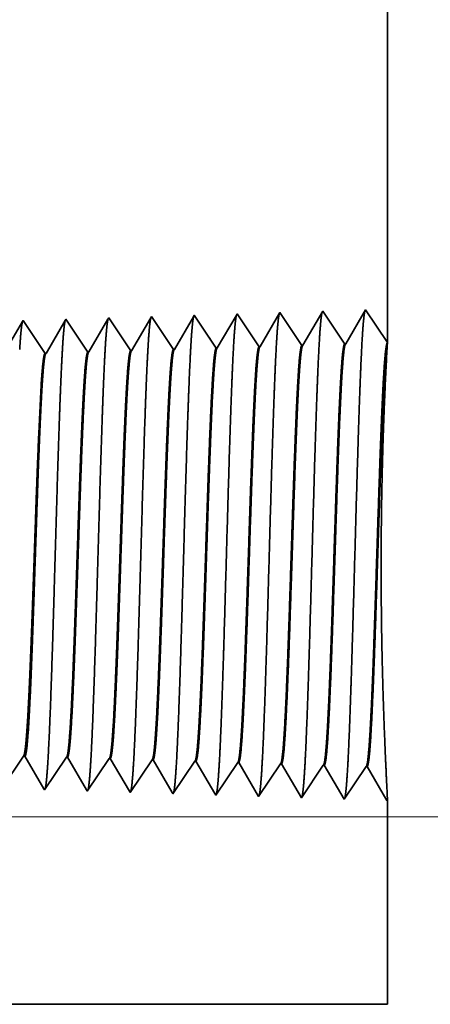
# Model space of a CAD drawing. Extents: x 0 to 10.8, y 0 to 8.2.
# Drawn here: x 5.4 to 5.6, y 1.3 to 1.8 of the extents above; entities that cross this region are included whole.
import ezdxf

# ---------------------------------------------------------------- set-up
doc = ezdxf.new("R2010")
doc.units = 0
doc.header["$MEASUREMENT"] = 0
doc.layers.get('0').update_dxf_attribs({"lineweight": 13})

# ---------------------------------------------------------------- blocks, each defined once
blk = doc.blocks.new('BLOCK25')
at = {"color": 7, "lineweight": 13, "ltscale": 0.03937}
blk.add_line((4.480217, 0.313), (8.631851, 0.313), dxfattribs=at)
blk = doc.blocks.new('BLOCK26')
at = {"color": 7, "lineweight": 13, "ltscale": 0.03937}
blk.add_line((4.480217, 0.313), (9.934298, 0.313), dxfattribs=at)
blk = doc.blocks.new('BLOCK27')
at = {"color": 7, "lineweight": 13, "ltscale": 0.03937}
blk.add_line((4.480217, 0.313), (11.036367, 0.313), dxfattribs=at)
blk = doc.blocks.new('BLOCK30')
at = {"color": 7, "lineweight": 5, "ltscale": 0.017721}
blk.add_line((6.25, 1.813), (6.25, 1.104153), dxfattribs=at)
at = {"color": 7, "lineweight": 5, "ltscale": 8.7e-05}
blk.add_line((5.999108, 1.152146), (5.997354, 1.149136), dxfattribs=at)
at = {"color": 7, "lineweight": 5, "ltscale": 0.000235}
for p, q in [((6.004341, 1.144329), (5.999108, 1.152146)), ((5.647198, 1.133168), (5.641965, 1.140985)), ((5.718626, 1.1354), (5.713393, 1.143218)), ((5.72386, 1.127582), (5.718626, 1.1354)), ((5.790055, 1.137632), (5.784822, 1.14545)), ((5.795288, 1.129815), (5.790055, 1.137632)), ((5.861484, 1.139864), (5.856251, 1.147682)), ((5.866717, 1.132047), (5.861484, 1.139864)), ((5.932912, 1.142096), (5.927679, 1.149914)), ((5.938145, 1.134279), (5.932912, 1.142096)), ((5.943378, 1.126461), (5.938145, 1.134279)), ((6.009574, 1.136511), (6.004341, 1.144329)), ((6.014806, 1.128693), (6.009574, 1.136511)), ((5.652431, 1.12535), (5.647198, 1.133168)), ((5.657664, 1.117533), (5.652431, 1.12535)), ((5.662897, 1.109715), (5.657664, 1.117533)), ((5.729093, 1.119765), (5.72386, 1.127582)), ((5.734326, 1.111947), (5.729093, 1.119765)), ((5.800521, 1.121997), (5.795288, 1.129815)), ((5.805754, 1.114179), (5.800521, 1.121997)), ((5.87195, 1.124229), (5.866717, 1.132047)), ((5.877183, 1.116412), (5.87195, 1.124229)), ((5.948611, 1.118644), (5.943378, 1.126461)), ((5.953844, 1.110826), (5.948611, 1.118644)), ((6.020039, 1.120876), (6.014806, 1.128693)), ((6.025272, 1.113058), (6.020039, 1.120876)), ((5.66813, 1.101898), (5.662897, 1.109715)), ((5.673363, 1.09408), (5.66813, 1.101898)), ((5.739559, 1.10413), (5.734326, 1.111947)), ((5.744792, 1.096312), (5.739559, 1.10413)), ((5.810987, 1.106362), (5.805754, 1.114179)), ((5.81622, 1.098544), (5.810987, 1.106362)), ((5.882415, 1.108594), (5.877183, 1.116412)), ((5.887648, 1.100776), (5.882415, 1.108594)), ((5.959077, 1.103009), (5.953844, 1.110826)), ((5.964309, 1.095191), (5.959077, 1.103009)), ((6.030505, 1.105241), (6.025272, 1.113058)), ((6.035738, 1.097424), (6.030505, 1.105241)), ((5.678596, 1.086263), (5.673363, 1.09408)), ((5.750024, 1.088495), (5.744792, 1.096312)), ((5.821453, 1.090727), (5.81622, 1.098544)), ((5.892881, 1.092959), (5.887648, 1.100776))]:
    blk.add_line(p, q, dxfattribs=at)
at = {"color": 7, "lineweight": 5, "ltscale": 0.001646}
for p, q in [((6.070536, 1.154378), (6.037396, 1.097475)), ((6.107165, 1.099656), (6.070536, 1.154378)), ((6.141965, 1.15661), (6.108824, 1.099708)), ((6.178594, 1.101888), (6.141965, 1.15661)), ((6.213393, 1.158843), (6.180253, 1.10194))]:
    blk.add_line(p, q, dxfattribs=at)
at = {"color": 7, "lineweight": 5, "ltscale": 0.001645}
blk.add_line((6.25, 1.104153), (6.213393, 1.158843), dxfattribs=at)
at = {"color": 7, "lineweight": 5, "ltscale": 0.00022}
for p, q in [((5.640941, 1.139227), (5.636507, 1.131614)), ((5.636507, 1.131614), (5.632073, 1.124001))]:
    blk.add_line(p, q, dxfattribs=at)
at = {"color": 7, "lineweight": 5, "ltscale": 5.1e-05}
blk.add_line((5.641965, 1.140985), (5.640941, 1.139227), dxfattribs=at)
at = {"color": 7, "lineweight": 5, "ltscale": 0.000227}
for p, q in [((5.712276, 1.1413), (5.707701, 1.133445)), ((5.698551, 1.117735), (5.693976, 1.10988)), ((5.703126, 1.12559), (5.698551, 1.117735)), ((5.707701, 1.133445), (5.703126, 1.12559)), ((5.689401, 1.102025), (5.684826, 1.09417)), ((5.693976, 1.10988), (5.689401, 1.102025)), ((5.684826, 1.09417), (5.680251, 1.086314))]:
    blk.add_line(p, q, dxfattribs=at)
at = {"color": 7, "lineweight": 5, "ltscale": 5.5e-05}
blk.add_line((5.713393, 1.143218), (5.712276, 1.1413), dxfattribs=at)
at = {"color": 7, "lineweight": 5, "ltscale": 0.000226}
for p, q in [((5.779034, 1.135513), (5.774475, 1.127685)), ((5.783593, 1.14334), (5.779034, 1.135513)), ((5.769916, 1.119857), (5.765357, 1.11203)), ((5.774475, 1.127685), (5.769916, 1.119857)), ((5.760798, 1.104202), (5.756238, 1.096374)), ((5.765357, 1.11203), (5.760798, 1.104202)), ((5.756238, 1.096374), (5.751679, 1.088547))]:
    blk.add_line(p, q, dxfattribs=at)
at = {"color": 7, "lineweight": 5, "ltscale": 6.1e-05}
blk.add_line((5.784822, 1.14545), (5.783593, 1.14334), dxfattribs=at)
at = {"color": 7, "lineweight": 5, "ltscale": 0.000225}
for p, q in [((5.850346, 1.137544), (5.845806, 1.12975)), ((5.854886, 1.145338), (5.850346, 1.137544)), ((5.841267, 1.121956), (5.836727, 1.114161)), ((5.845806, 1.12975), (5.841267, 1.121956)), ((5.832187, 1.106367), (5.827648, 1.098573)), ((5.836727, 1.114161), (5.832187, 1.106367)), ((5.827648, 1.098573), (5.823108, 1.090779))]:
    blk.add_line(p, q, dxfattribs=at)
at = {"color": 7, "lineweight": 5, "ltscale": 6.8e-05}
blk.add_line((5.856251, 1.147682), (5.854886, 1.145338), dxfattribs=at)
at = {"color": 7, "lineweight": 5, "ltscale": 0.000224}
for p, q in [((5.921628, 1.139526), (5.917113, 1.131773)), ((5.926144, 1.147278), (5.921628, 1.139526)), ((5.912598, 1.124021), (5.908083, 1.116268)), ((5.917113, 1.131773), (5.912598, 1.124021)), ((5.903567, 1.108516), (5.899052, 1.100763)), ((5.908083, 1.116268), (5.903567, 1.108516)), ((5.899052, 1.100763), (5.894537, 1.093011))]:
    blk.add_line(p, q, dxfattribs=at)
at = {"color": 7, "lineweight": 5, "ltscale": 7.6e-05}
blk.add_line((5.927679, 1.149914), (5.926144, 1.147278), dxfattribs=at)
at = {"color": 7, "lineweight": 5, "ltscale": 0.000223}
for p, q in [((5.99287, 1.141437), (5.988386, 1.133738)), ((5.997354, 1.149136), (5.99287, 1.141437)), ((5.979418, 1.11834), (5.974934, 1.110641)), ((5.983902, 1.126039), (5.979418, 1.11834)), ((5.988386, 1.133738), (5.983902, 1.126039)), ((5.97045, 1.102942), (5.965965, 1.095243)), ((5.974934, 1.110641), (5.97045, 1.102942))]:
    blk.add_line(p, q, dxfattribs=at)
at = {"color": 7, "lineweight": 5, "ltscale": 4.2e-05}
for p, q in [((6.180253, 1.10194), (6.178594, 1.101888)), ((6.108824, 1.099708), (6.107165, 1.099656))]:
    blk.add_line(p, q, dxfattribs=at)
at = {"color": 7, "lineweight": 5, "ltscale": 4.1e-05}
for p, q in [((5.680251, 1.086314), (5.678596, 1.086263)), ((5.751679, 1.088547), (5.750024, 1.088495)), ((5.823108, 1.090779), (5.821453, 1.090727)), ((5.894537, 1.093011), (5.892881, 1.092959)), ((5.965965, 1.095243), (5.964309, 1.095191)), ((6.037396, 1.097475), (6.035738, 1.097424))]:
    blk.add_line(p, q, dxfattribs=at)
blk = doc.blocks.new('BLOCK31')
at = {"color": 7, "lineweight": 5, "ltscale": 0.00027}
for p, q in [((5.636337, 0.405076), (5.642354, 0.414065)), ((5.63032, 0.396087), (5.636337, 0.405076))]:
    blk.add_line(p, q, dxfattribs=at)
at = {"color": 7, "lineweight": 5, "ltscale": 6.5e-05}
blk.add_line((5.642354, 0.414065), (5.644965, 0.414065), dxfattribs=at)
at = {"color": 7, "lineweight": 5, "ltscale": 0.000225}
for p, q in [((5.644965, 0.414065), (5.649486, 0.406303)), ((5.649486, 0.406303), (5.654007, 0.398542)), ((5.654007, 0.398542), (5.658527, 0.39078)), ((5.858822, 0.408105), (5.863351, 0.400331)), ((5.863351, 0.400331), (5.867879, 0.392556)), ((5.658527, 0.39078), (5.663048, 0.383018)), ((5.663048, 0.383018), (5.667569, 0.375256)), ((5.867879, 0.392556), (5.872407, 0.384781)), ((5.872407, 0.384781), (5.876935, 0.377007)), ((5.667569, 0.375256), (5.67209, 0.367495)), ((5.67209, 0.367495), (5.676611, 0.359733)), ((5.876935, 0.377007), (5.881464, 0.369232)), ((5.881464, 0.369232), (5.885991, 0.361458)), ((5.885991, 0.361458), (5.89052, 0.353683))]:
    blk.add_line(p, q, dxfattribs=at)
at = {"color": 7, "lineweight": 5, "ltscale": 0.000235}
for p, q in [((5.709078, 0.404804), (5.714311, 0.412621)), ((5.698611, 0.389169), (5.703845, 0.396986)), ((5.703845, 0.396986), (5.709078, 0.404804)), ((5.77004, 0.386937), (5.775273, 0.394754)), ((5.775273, 0.394754), (5.780506, 0.402572)), ((5.780506, 0.402572), (5.785739, 0.410389)), ((5.846701, 0.392522), (5.851934, 0.40034)), ((5.851934, 0.40034), (5.857167, 0.408157)), ((5.91813, 0.39029), (5.923363, 0.398108)), ((5.923363, 0.398108), (5.928596, 0.405925)), ((5.989558, 0.388058), (5.994791, 0.395875)), ((5.994791, 0.395875), (6.000024, 0.403693)), ((6.066219, 0.393643), (6.071452, 0.401461)), ((5.688145, 0.373534), (5.693378, 0.381351)), ((5.693378, 0.381351), (5.698611, 0.389169)), ((5.759574, 0.371301), (5.764807, 0.379119)), ((5.764807, 0.379119), (5.77004, 0.386937)), ((5.836235, 0.376887), (5.841468, 0.384705)), ((5.841468, 0.384705), (5.846701, 0.392522)), ((5.907664, 0.374655), (5.912897, 0.382472)), ((5.912897, 0.382472), (5.91813, 0.39029)), ((5.979092, 0.372423), (5.984325, 0.38024)), ((5.984325, 0.38024), (5.989558, 0.388058)), ((6.050521, 0.370191), (6.055754, 0.378008)), ((6.055754, 0.378008), (6.060986, 0.385826)), ((6.060986, 0.385826), (6.066219, 0.393643)), ((5.677679, 0.357898), (5.682912, 0.365716)), ((5.682912, 0.365716), (5.688145, 0.373534)), ((5.749107, 0.355666), (5.75434, 0.363484)), ((5.75434, 0.363484), (5.759574, 0.371301)), ((5.825769, 0.361252), (5.831002, 0.369069)), ((5.831002, 0.369069), (5.836235, 0.376887)), ((5.897198, 0.35902), (5.902431, 0.366837)), ((5.902431, 0.366837), (5.907664, 0.374655)), ((5.968626, 0.356788), (5.973859, 0.364605)), ((5.973859, 0.364605), (5.979092, 0.372423)), ((6.040055, 0.354555), (6.045288, 0.362373)), ((6.045288, 0.362373), (6.050521, 0.370191)), ((5.820536, 0.353434), (5.825769, 0.361252)), ((5.891965, 0.351202), (5.897198, 0.35902)), ((5.963393, 0.34897), (5.968626, 0.356788)), ((6.034822, 0.346738), (6.040055, 0.354555))]:
    blk.add_line(p, q, dxfattribs=at)
at = {"color": 7, "lineweight": 5, "ltscale": 4.1e-05}
for p, q in [((5.714311, 0.412621), (5.715965, 0.412569)), ((5.785739, 0.410389), (5.787394, 0.410337)), ((5.857167, 0.408157), (5.858822, 0.408105)), ((5.928596, 0.405925), (5.930251, 0.405873)), ((6.000024, 0.403693), (6.001681, 0.403641)), ((6.071452, 0.401461), (6.07311, 0.401409))]:
    blk.add_line(p, q, dxfattribs=at)
at = {"color": 7, "lineweight": 5, "ltscale": 0.000227}
for p, q in [((5.715965, 0.412569), (5.720533, 0.404727)), ((5.720533, 0.404727), (5.7251, 0.396885)), ((5.7251, 0.396885), (5.729667, 0.389043)), ((5.729667, 0.389043), (5.734235, 0.381201)), ((5.734235, 0.381201), (5.738802, 0.373359)), ((5.738802, 0.373359), (5.74337, 0.365517)), ((5.74337, 0.365517), (5.747937, 0.357675))]:
    blk.add_line(p, q, dxfattribs=at)
at = {"color": 7, "lineweight": 5, "ltscale": 0.000226}
for p, q in [((5.787394, 0.410337), (5.791944, 0.402525)), ((5.791944, 0.402525), (5.796494, 0.394714)), ((5.796494, 0.394714), (5.801043, 0.386902)), ((5.801043, 0.386902), (5.805593, 0.37909)), ((5.805593, 0.37909), (5.810143, 0.371278)), ((5.810143, 0.371278), (5.814693, 0.363466)), ((5.814693, 0.363466), (5.819243, 0.355655))]:
    blk.add_line(p, q, dxfattribs=at)
at = {"color": 7, "lineweight": 5, "ltscale": 0.000224}
for p, q in [((5.930251, 0.405873), (5.934752, 0.398146)), ((5.934752, 0.398146), (5.939253, 0.390418)), ((5.939253, 0.390418), (5.943754, 0.382691)), ((5.943754, 0.382691), (5.948254, 0.374963)), ((5.948254, 0.374963), (5.952755, 0.367236)), ((5.952755, 0.367236), (5.957255, 0.359508)), ((5.957255, 0.359508), (5.961756, 0.351781))]:
    blk.add_line(p, q, dxfattribs=at)
at = {"color": 7, "lineweight": 5, "ltscale": 0.001646}
for p, q in [((6.001681, 0.403641), (6.034822, 0.346738)), ((6.07311, 0.401409), (6.10625, 0.344506)), ((6.10625, 0.344506), (6.142879, 0.399228)), ((6.144538, 0.399176), (6.177679, 0.342274)), ((6.177679, 0.342274), (6.214308, 0.396996)), ((6.215967, 0.396944), (6.249107, 0.340041))]:
    blk.add_line(p, q, dxfattribs=at)
at = {"color": 7, "lineweight": 5, "ltscale": 4.2e-05}
for p, q in [((6.142879, 0.399228), (6.144538, 0.399176)), ((6.214308, 0.396996), (6.215967, 0.396944))]:
    blk.add_line(p, q, dxfattribs=at)
at = {"color": 7, "lineweight": 5, "ltscale": 5.3e-05}
blk.add_line((5.676611, 0.359733), (5.677679, 0.357898), dxfattribs=at)
at = {"color": 7, "lineweight": 5, "ltscale": 5.8e-05}
blk.add_line((5.747937, 0.357675), (5.749107, 0.355666), dxfattribs=at)
at = {"color": 7, "lineweight": 5, "ltscale": 6.4e-05}
blk.add_line((5.819243, 0.355655), (5.820536, 0.353434), dxfattribs=at)
at = {"color": 7, "lineweight": 5, "ltscale": 7.2e-05}
blk.add_line((5.89052, 0.353683), (5.891965, 0.351202), dxfattribs=at)
at = {"color": 7, "lineweight": 5, "ltscale": 8.1e-05}
blk.add_line((5.961756, 0.351781), (5.963393, 0.34897), dxfattribs=at)
at = {"color": 7, "lineweight": 5, "ltscale": 4e-05}
blk.add_line((6.249107, 0.340041), (6.25, 0.341375), dxfattribs=at)
at = {"color": 7, "lineweight": 5, "ltscale": 0.008534}
blk.add_line((6.25, 0.341375), (6.25, 0), dxfattribs=at)
at = {"color": 7, "lineweight": 5, "ltscale": 0.03937}
blk.add_line((6.25, 0), (4.391, 0), dxfattribs=at)

msp = doc.modelspace()

# ---------------------------------------------------------------- linework, layer by layer
at = {"color": 7, "lineweight": 35, "ltscale": 0.005752}
msp.add_line((5.56548, 1.90001), (5.56548, 1.66994), dxfattribs=at)
at = {"color": 7, "lineweight": 35, "ltscale": 2.8e-05}
msp.add_line((5.48405, 1.68552), (5.48348, 1.68454), dxfattribs=at)
at = {"color": 7, "lineweight": 35, "ltscale": 0.000534}
for p, q in [((5.49594, 1.66776), (5.48405, 1.68552)), ((5.50723, 1.68624), (5.49648, 1.66777)), ((5.51912, 1.66848), (5.50723, 1.68624)), ((5.53042, 1.68697), (5.51966, 1.6685)), ((5.5423, 1.66921), (5.53042, 1.68697)), ((5.5536, 1.68769), (5.54284, 1.66922)), ((5.56548, 1.66994), (5.5536, 1.68769)), ((5.38002, 1.66413), (5.36813, 1.68189)), ((5.4032, 1.66486), (5.39131, 1.68262)), ((5.42639, 1.66558), (5.4145, 1.68334)), ((5.44957, 1.66631), (5.43768, 1.68407)), ((5.47275, 1.66703), (5.46086, 1.68479)), ((5.39161, 1.44549), (5.37972, 1.42773)), ((5.41479, 1.44476), (5.4029, 1.427)), ((5.43798, 1.44404), (5.42609, 1.42628)), ((5.46116, 1.44331), (5.44927, 1.42555)), ((5.48435, 1.44259), (5.47246, 1.42483)), ((5.49564, 1.4241), (5.48488, 1.44257)), ((5.50753, 1.44186), (5.49564, 1.4241)), ((5.51882, 1.42338), (5.50807, 1.44185)), ((5.53071, 1.44114), (5.51882, 1.42338)), ((5.54201, 1.42266), (5.53125, 1.44112)), ((5.5539, 1.44042), (5.54201, 1.42266)), ((5.56519, 1.42193), (5.55443, 1.4404))]:
    msp.add_line(p, q, dxfattribs=at)
at = {"color": 7, "lineweight": 35, "ltscale": 0.0005}
msp.add_line((5.3678, 1.68132), (5.35772, 1.66403), dxfattribs=at)
at = {"color": 7, "lineweight": 35, "ltscale": 1.7e-05}
for p, q in [((5.36813, 1.68189), (5.3678, 1.68132)), ((5.37972, 1.42773), (5.37937, 1.42832))]:
    msp.add_line(p, q, dxfattribs=at)
at = {"color": 7, "lineweight": 35, "ltscale": 0.000516}
msp.add_line((5.39095, 1.682), (5.38056, 1.66415), dxfattribs=at)
at = {"color": 7, "lineweight": 35, "ltscale": 1.8e-05}
msp.add_line((5.39131, 1.68262), (5.39095, 1.682), dxfattribs=at)
at = {"color": 7, "lineweight": 35, "ltscale": 0.000515}
for p, q in [((5.4141, 1.68266), (5.40374, 1.66488)), ((5.40252, 1.42765), (5.39215, 1.44547))]:
    msp.add_line(p, q, dxfattribs=at)
at = {"color": 7, "lineweight": 35, "ltscale": 2e-05}
msp.add_line((5.4145, 1.68334), (5.4141, 1.68266), dxfattribs=at)
at = {"color": 7, "lineweight": 35, "ltscale": 0.000512}
msp.add_line((5.43724, 1.68331), (5.42692, 1.6656), dxfattribs=at)
at = {"color": 7, "lineweight": 35, "ltscale": 2.2e-05}
msp.add_line((5.43768, 1.68407), (5.43724, 1.68331), dxfattribs=at)
at = {"color": 7, "lineweight": 35, "ltscale": 0.00051}
for p, q in [((5.46037, 1.68394), (5.45011, 1.66632)), ((5.37937, 1.42832), (5.3691, 1.44596))]:
    msp.add_line(p, q, dxfattribs=at)
at = {"color": 7, "lineweight": 35, "ltscale": 2.5e-05}
msp.add_line((5.46086, 1.68479), (5.46037, 1.68394), dxfattribs=at)
at = {"color": 7, "lineweight": 35, "ltscale": 0.000506}
msp.add_line((5.48348, 1.68454), (5.47329, 1.66705), dxfattribs=at)
at = {"color": 7, "lineweight": 35, "ltscale": 4.4e-05}
msp.add_line((5.56538, 1.66818), (5.56548, 1.66993), dxfattribs=at)
at = {"color": 7, "lineweight": 35, "ltscale": 1.3e-05}
for p, q in [((5.38002, 1.66413), (5.38056, 1.66415)), ((5.4032, 1.66486), (5.40374, 1.66488)), ((5.42639, 1.66558), (5.42692, 1.6656)), ((5.44957, 1.66631), (5.45011, 1.66632)), ((5.47275, 1.66703), (5.47329, 1.66705)), ((5.49594, 1.66776), (5.49648, 1.66777)), ((5.51912, 1.66848), (5.51966, 1.6685)), ((5.5423, 1.66921), (5.54284, 1.66922)), ((5.39161, 1.44549), (5.39215, 1.44547)), ((5.41479, 1.44476), (5.41533, 1.44475)), ((5.43798, 1.44404), (5.43851, 1.44402)), ((5.46116, 1.44331), (5.4617, 1.4433)), ((5.48435, 1.44259), (5.48488, 1.44257)), ((5.50753, 1.44186), (5.50807, 1.44185)), ((5.53071, 1.44114), (5.53125, 1.44112)), ((5.5539, 1.44042), (5.55443, 1.4404)), ((5.56548, 1.42236), (5.56519, 1.42193))]:
    msp.add_line(p, q, dxfattribs=at)
at = {"color": 7, "lineweight": 35, "ltscale": 1e-06}
msp.add_line((5.37661, 1.62077), (5.37661, 1.62082), dxfattribs=at)
at = {"color": 7, "lineweight": 35, "ltscale": 2e-06}
msp.add_line((5.37661, 1.62068), (5.37661, 1.62077), dxfattribs=at)
at = {"color": 7, "lineweight": 35, "ltscale": 0.00033}
msp.add_line((5.37661, 1.60746), (5.37661, 1.62068), dxfattribs=at)
at = {"color": 7, "lineweight": 35, "ltscale": 3e-06}
msp.add_line((5.37661, 1.60746), (5.37662, 1.60757), dxfattribs=at)
at = {"color": 7, "lineweight": 35, "ltscale": 0.000527}
msp.add_line((5.36826, 1.44596), (5.35654, 1.42845), dxfattribs=at)
at = {"color": 7, "lineweight": 35, "ltscale": 2.1e-05}
for p, q in [((5.3691, 1.44596), (5.36826, 1.44596)), ((5.42609, 1.42628), (5.42567, 1.427))]:
    msp.add_line(p, q, dxfattribs=at)
at = {"color": 7, "lineweight": 35, "ltscale": 0.000513}
msp.add_line((5.42567, 1.427), (5.41533, 1.44475), dxfattribs=at)
at = {"color": 7, "lineweight": 35, "ltscale": 0.000511}
msp.add_line((5.4488, 1.42636), (5.43851, 1.44402), dxfattribs=at)
at = {"color": 7, "lineweight": 35, "ltscale": 0.000508}
msp.add_line((5.47192, 1.42574), (5.4617, 1.4433), dxfattribs=at)
at = {"color": 7, "lineweight": 35, "ltscale": 1.9e-05}
msp.add_line((5.4029, 1.427), (5.40252, 1.42765), dxfattribs=at)
at = {"color": 7, "lineweight": 35, "ltscale": 2.3e-05}
msp.add_line((5.44927, 1.42555), (5.4488, 1.42636), dxfattribs=at)
at = {"color": 7, "lineweight": 35, "ltscale": 2.6e-05}
msp.add_line((5.47246, 1.42483), (5.47192, 1.42574), dxfattribs=at)
at = {"color": 7, "lineweight": 35, "ltscale": 0.00277}
msp.add_line((5.56548, 1.42236), (5.56548, 1.31156), dxfattribs=at)
at = {"color": 7, "lineweight": 35, "ltscale": 0.015085}
msp.add_line((4.9621, 1.31156), (5.56548, 1.31156), dxfattribs=at)
at = {"color": 7, "lineweight": 35, "ltscale": 0.03937}
for points in [[(5.38056, 1.66415, 0.242781), (5.38035, 1.66397)], [(5.40374, 1.66488, 0.242829), (5.40353, 1.66469)], [(5.42692, 1.6656, 0.242783), (5.42672, 1.66542)], [(5.45011, 1.66633, 0.242895), (5.4499, 1.66614)], [(5.47329, 1.66705, 0.242834), (5.47309, 1.66687)], [(5.49648, 1.66778, 0.243654), (5.49627, 1.66759)], [(5.51966, 1.6685, 0.243503), (5.51946, 1.66832)], [(5.54284, 1.66922, 0.243362), (5.54265, 1.66904)], [(5.56538, 1.66818, 0.003751), (5.56472, 1.65664)], [(5.37817, 1.65071, 0.006441), (5.37662, 1.62082)], [(5.36826, 1.44595, 0.242437), (5.36845, 1.4461)], [(5.39161, 1.44548, 0.2511), (5.3918, 1.44563)], [(5.41479, 1.44476, 0.251104), (5.41498, 1.4449)], [(5.43798, 1.44404, 0.251107), (5.43816, 1.44418)], [(5.46116, 1.44331, 0.251112), (5.46134, 1.44345)], [(5.48435, 1.44259, 0.251116), (5.48453, 1.44273)], [(5.50753, 1.44186, 0.251118), (5.50771, 1.442)], [(5.53071, 1.44114, 0.252004), (5.53089, 1.44128)], [(5.5539, 1.44041, 0.251851), (5.55408, 1.44055)]]:
    msp.add_lwpolyline(points, format="xyb", dxfattribs=at)
for points, knots in [([(5.50688, 1.68564), (5.5066, 1.68469), (5.50633, 1.68281), (5.50606, 1.68008), (5.50576, 1.67624), (5.50548, 1.67168), (5.50545, 1.67117), (5.50542, 1.67065), (5.50539, 1.67012)], [0, 0, 0, 0, 0, 0, 3.635257, 3.635257, 3.635257, 4.085966, 4.085966, 4.085966, 4.085966, 4.085966, 4.085966]), ([(5.53007, 1.68636), (5.52979, 1.68541), (5.52951, 1.68353), (5.52924, 1.68078), (5.52895, 1.67691), (5.52866, 1.67233), (5.52863, 1.67181), (5.5286, 1.67129), (5.52857, 1.67076)], [0, 0, 0, 0, 0, 0, 3.660922, 3.660922, 3.660922, 4.114805, 4.114805, 4.114805, 4.114805, 4.114805, 4.114805]), ([(5.55325, 1.68709), (5.55297, 1.68614), (5.5527, 1.68425), (5.55243, 1.68148), (5.55213, 1.67759), (5.55185, 1.67297), (5.55182, 1.67246), (5.55179, 1.67193), (5.55175, 1.6714)], [0, 0, 0, 0, 0, 0, 3.686615, 3.686615, 3.686615, 4.143673, 4.143673, 4.143673, 4.143673, 4.143673, 4.143673]), ([(5.36788, 1.68159), (5.36762, 1.68097), (5.36736, 1.67956), (5.3671, 1.67738), (5.36678, 1.6738), (5.36648, 1.66937), (5.36641, 1.66838), (5.36635, 1.66736), (5.36628, 1.66631)], [0, 0, 0, 0, 0, 0, 3.297301, 3.297301, 3.297301, 4.196229, 4.196229, 4.196229, 4.196229, 4.196229, 4.196229]), ([(5.39095, 1.682), (5.39067, 1.68105), (5.3904, 1.67923), (5.39013, 1.67657), (5.38984, 1.67285), (5.38956, 1.66845), (5.38953, 1.66796), (5.3895, 1.66745), (5.38947, 1.66694)], [0, 0, 0, 0, 0, 0, 3.506768, 3.506768, 3.506768, 3.941589, 3.941589, 3.941589, 3.941589, 3.941589, 3.941589]), ([(5.41414, 1.68273), (5.41386, 1.68178), (5.41359, 1.67994), (5.41332, 1.67728), (5.41303, 1.67353), (5.41274, 1.6691), (5.41271, 1.6686), (5.41268, 1.66809), (5.41265, 1.66758)], [0, 0, 0, 0, 0, 0, 3.532416, 3.532416, 3.532416, 3.970409, 3.970409, 3.970409, 3.970409, 3.970409, 3.970409]), ([(5.43732, 1.68345), (5.43705, 1.68251), (5.43677, 1.68066), (5.4365, 1.67798), (5.43621, 1.67421), (5.43593, 1.66974), (5.4359, 1.66924), (5.43587, 1.66873), (5.43584, 1.66822)], [0, 0, 0, 0, 0, 0, 3.558099, 3.558099, 3.558099, 3.999267, 3.999267, 3.999267, 3.999267, 3.999267, 3.999267]), ([(5.46051, 1.68418), (5.46023, 1.68323), (5.45996, 1.68138), (5.45969, 1.67868), (5.45939, 1.67488), (5.45911, 1.67039), (5.45908, 1.66988), (5.45905, 1.66937), (5.45902, 1.66885)], [0, 0, 0, 0, 0, 0, 3.583858, 3.583858, 3.583858, 4.028212, 4.028212, 4.028212, 4.028212, 4.028212, 4.028212]), ([(5.48369, 1.68491), (5.48342, 1.68396), (5.48314, 1.6821), (5.48287, 1.67938), (5.48258, 1.67556), (5.4823, 1.67104), (5.48226, 1.67053), (5.48223, 1.67001), (5.4822, 1.66949)], [0, 0, 0, 0, 0, 0, 3.609523, 3.609523, 3.609523, 4.05705, 4.05705, 4.05705, 4.05705, 4.05705, 4.05705]), ([(5.4822, 1.66949), (5.48134, 1.65479), (5.48057, 1.63386), (5.47986, 1.61143), (5.47858, 1.56681), (5.47731, 1.52148), (5.4767, 1.50065), (5.47572, 1.46992), (5.47461, 1.44543), (5.47421, 1.43815), (5.47369, 1.43091), (5.47313, 1.42691), (5.47302, 1.42621), (5.4729, 1.42569), (5.47278, 1.42532)], [0, 0, 0, 0, 0, 0, 12.564502, 12.564502, 12.564502, 24.108628, 24.108628, 24.108628, 29.84908, 29.84908, 29.84908, 31.377565, 31.377565, 31.377565, 31.377565, 31.377565, 31.377565]), ([(5.50539, 1.67012), (5.50452, 1.65538), (5.50376, 1.63441), (5.50305, 1.61192), (5.50177, 1.56711), (5.5005, 1.52158), (5.49989, 1.50061), (5.49892, 1.46969), (5.4978, 1.44501), (5.49741, 1.43767), (5.49688, 1.43032), (5.49632, 1.42623), (5.4962, 1.42551), (5.49608, 1.42497), (5.49596, 1.4246)], [0, 0, 0, 0, 0, 0, 12.604119, 12.604119, 12.604119, 24.219874, 24.219874, 24.219874, 29.991076, 29.991076, 29.991076, 31.563443, 31.563443, 31.563443, 31.563443, 31.563443, 31.563443]), ([(5.52857, 1.67076), (5.52771, 1.65598), (5.52694, 1.63496), (5.52624, 1.61241), (5.52496, 1.56742), (5.52369, 1.52168), (5.52308, 1.50058), (5.52211, 1.46946), (5.52099, 1.44459), (5.5206, 1.4372), (5.52007, 1.42972), (5.51952, 1.42556), (5.51939, 1.42481), (5.51927, 1.42425), (5.51915, 1.42387)], [0, 0, 0, 0, 0, 0, 12.643697, 12.643697, 12.643697, 24.33102, 24.33102, 24.33102, 30.132951, 30.132951, 30.132951, 31.749251, 31.749251, 31.749251, 31.749251, 31.749251, 31.749251]), ([(5.55175, 1.6714), (5.5509, 1.65657), (5.55013, 1.63551), (5.54943, 1.6129), (5.54815, 1.56772), (5.54689, 1.52178), (5.54628, 1.50055), (5.5453, 1.46924), (5.54419, 1.44417), (5.54379, 1.43672), (5.54326, 1.42913), (5.5427, 1.42488), (5.54258, 1.42411), (5.54245, 1.42353), (5.54233, 1.42314)], [0, 0, 0, 0, 0, 0, 12.683215, 12.683215, 12.683215, 24.442106, 24.442106, 24.442106, 30.274714, 30.274714, 30.274714, 31.937208, 31.937208, 31.937208, 31.937208, 31.937208, 31.937208]), ([(5.38947, 1.66694), (5.38883, 1.65637), (5.38825, 1.6425), (5.3877, 1.62716), (5.38647, 1.58885), (5.38532, 1.54797), (5.38466, 1.5248), (5.3836, 1.48936), (5.38241, 1.45906), (5.38197, 1.44941), (5.38133, 1.4382), (5.38064, 1.43139), (5.38045, 1.4299), (5.38025, 1.42884), (5.38005, 1.42823)], [0, 0, 0, 0, 0, 0, 9.028863, 9.028863, 9.028863, 21.584073, 21.584073, 21.584073, 28.145592, 28.145592, 28.145592, 30.64922, 30.64922, 30.64922, 30.64922, 30.64922, 30.64922]), ([(5.41265, 1.66758), (5.41202, 1.65698), (5.41143, 1.64309), (5.41089, 1.62774), (5.40966, 1.58928), (5.40851, 1.54823), (5.40785, 1.52491), (5.40679, 1.48926), (5.4056, 1.45874), (5.40517, 1.44902), (5.40452, 1.43765), (5.40383, 1.43074), (5.40364, 1.4292), (5.40344, 1.42812), (5.40323, 1.4275)], [0, 0, 0, 0, 0, 0, 9.049902, 9.049902, 9.049902, 21.680738, 21.680738, 21.680738, 28.28149, 28.28149, 28.28149, 30.834723, 30.834723, 30.834723, 30.834723, 30.834723, 30.834723]), ([(5.43584, 1.66822), (5.4352, 1.6576), (5.43462, 1.64369), (5.43408, 1.62832), (5.43285, 1.58972), (5.4317, 1.54849), (5.43104, 1.52503), (5.42999, 1.48915), (5.42879, 1.45842), (5.42836, 1.44862), (5.42772, 1.43711), (5.42702, 1.43008), (5.42682, 1.42851), (5.42662, 1.4274), (5.42642, 1.42678)], [0, 0, 0, 0, 0, 0, 9.070869, 9.070869, 9.070869, 21.777248, 21.777248, 21.777248, 28.417204, 28.417204, 28.417204, 31.020174, 31.020174, 31.020174, 31.020174, 31.020174, 31.020174]), ([(5.45902, 1.66885), (5.45839, 1.65821), (5.45781, 1.64429), (5.45727, 1.62889), (5.45604, 1.59015), (5.45489, 1.54875), (5.45423, 1.52514), (5.45318, 1.48905), (5.45199, 1.4581), (5.45155, 1.44823), (5.45091, 1.43657), (5.45021, 1.42943), (5.45001, 1.42782), (5.44981, 1.42668), (5.4496, 1.42605)], [0, 0, 0, 0, 0, 0, 9.091845, 9.091845, 9.091845, 21.873743, 21.873743, 21.873743, 28.552859, 28.552859, 28.552859, 31.205655, 31.205655, 31.205655, 31.205655, 31.205655, 31.205655]), ([(5.46135, 1.44345), (5.46168, 1.44394), (5.46201, 1.44557), (5.46234, 1.44831), (5.4631, 1.457), (5.46382, 1.4702), (5.46423, 1.47905), (5.465, 1.49757), (5.46573, 1.51832), (5.46609, 1.52869), (5.46682, 1.55069), (5.46755, 1.57287), (5.46793, 1.58445), (5.46873, 1.60748), (5.46956, 1.62819), (5.47, 1.63802), (5.47045, 1.64652), (5.47091, 1.65326)], [0, 0, 0, 0, 0, 0, 6.025821, 6.025821, 6.025821, 14.125481, 14.125481, 14.125481, 21.709913, 21.709913, 21.709913, 29.957312, 29.957312, 29.957312, 38.770028, 38.770028, 38.770028, 38.770028, 38.770028, 38.770028]), ([(5.4617, 1.4433), (5.46204, 1.44329), (5.46237, 1.44444), (5.46271, 1.44676), (5.46365, 1.45637), (5.46453, 1.47308), (5.46509, 1.48624), (5.46603, 1.51093), (5.46693, 1.53786), (5.46732, 1.54964), (5.46824, 1.57781), (5.46918, 1.60502), (5.46974, 1.6201), (5.47042, 1.63599), (5.47113, 1.64833), (5.47123, 1.65007), (5.47134, 1.65172), (5.47145, 1.65328)], [0, 0, 0, 0, 0, 0, 6.140131, 6.140131, 6.140131, 17.392441, 17.392441, 17.392441, 25.708063, 25.708063, 25.708063, 37.496939, 37.496939, 37.496939, 39.539064, 39.539064, 39.539064, 39.539064, 39.539064, 39.539064]), ([(5.48453, 1.44272), (5.48486, 1.44322), (5.48519, 1.44484), (5.48552, 1.44758), (5.48627, 1.45627), (5.48699, 1.46946), (5.4874, 1.4783), (5.48817, 1.49683), (5.4889, 1.5176), (5.48925, 1.528), (5.49011, 1.55383), (5.49096, 1.57994), (5.49147, 1.59528), (5.49228, 1.61787), (5.49313, 1.63704), (5.49345, 1.64344), (5.49377, 1.64911), (5.49409, 1.65389)], [0, 0, 0, 0, 0, 0, 6.023757, 6.023757, 6.023757, 14.115634, 14.115634, 14.115634, 21.706685, 21.706685, 21.706685, 32.673537, 32.673537, 32.673537, 38.913814, 38.913814, 38.913814, 38.913814, 38.913814, 38.913814]), ([(5.48488, 1.44257), (5.48522, 1.44256), (5.48555, 1.44372), (5.48589, 1.44604), (5.48682, 1.45564), (5.4877, 1.47234), (5.48827, 1.48549), (5.4892, 1.51019), (5.4901, 1.53716), (5.49048, 1.54894), (5.4914, 1.57728), (5.49234, 1.6047), (5.4929, 1.61994), (5.49358, 1.63613), (5.4943, 1.64872), (5.49441, 1.65055), (5.49452, 1.65228), (5.49463, 1.65392)], [0, 0, 0, 0, 0, 0, 6.138216, 6.138216, 6.138216, 17.37888, 17.37888, 17.37888, 25.700066, 25.700066, 25.700066, 37.555513, 37.555513, 37.555513, 39.688712, 39.688712, 39.688712, 39.688712, 39.688712, 39.688712]), ([(5.50771, 1.442), (5.50804, 1.44249), (5.50837, 1.44411), (5.5087, 1.44685), (5.50945, 1.45553), (5.51017, 1.46872), (5.51057, 1.47756), (5.51134, 1.4961), (5.51207, 1.51689), (5.51242, 1.52731), (5.51327, 1.55327), (5.51412, 1.57952), (5.51463, 1.59499), (5.51545, 1.61787), (5.5163, 1.63732), (5.51662, 1.64386), (5.51695, 1.64965), (5.51728, 1.65453)], [0, 0, 0, 0, 0, 0, 6.021798, 6.021798, 6.021798, 14.106174, 14.106174, 14.106174, 21.704023, 21.704023, 21.704023, 32.717653, 32.717653, 32.717653, 39.05983, 39.05983, 39.05983, 39.05983, 39.05983, 39.05983]), ([(5.50807, 1.44185), (5.5084, 1.44184), (5.50874, 1.44299), (5.50907, 1.44531), (5.51, 1.45491), (5.51088, 1.4716), (5.51144, 1.48474), (5.51269, 1.51824), (5.5139, 1.55595), (5.51461, 1.57842), (5.51564, 1.6093), (5.51673, 1.63502), (5.51708, 1.64253), (5.51744, 1.6491), (5.51781, 1.65455)], [0, 0, 0, 0, 0, 0, 6.136433, 6.136433, 6.136433, 17.365831, 17.365831, 17.365831, 32.646614, 32.646614, 32.646614, 39.745217, 39.745217, 39.745217, 39.745217, 39.745217, 39.745217]), ([(5.53089, 1.44127), (5.53122, 1.44176), (5.53155, 1.44338), (5.53188, 1.44612), (5.53263, 1.4548), (5.53334, 1.46798), (5.53375, 1.47681), (5.53451, 1.49536), (5.53524, 1.51618), (5.53559, 1.52662), (5.53631, 1.54891), (5.53704, 1.57144), (5.53743, 1.5833), (5.53823, 1.60719), (5.53907, 1.62876), (5.53952, 1.63914), (5.53998, 1.6481), (5.54046, 1.65517)], [0, 0, 0, 0, 0, 0, 6.019972, 6.019972, 6.019972, 14.097125, 14.097125, 14.097125, 21.701913, 21.701913, 21.701913, 30.052484, 30.052484, 30.052484, 39.208411, 39.208411, 39.208411, 39.208411, 39.208411, 39.208411]), ([(5.53125, 1.44112), (5.53158, 1.44111), (5.53192, 1.44227), (5.53225, 1.44459), (5.53318, 1.45418), (5.53405, 1.47087), (5.53461, 1.484), (5.53586, 1.51755), (5.53706, 1.55538), (5.53777, 1.57791), (5.53881, 1.60913), (5.5399, 1.63521), (5.54026, 1.64289), (5.54062, 1.64963), (5.541, 1.65519)], [0, 0, 0, 0, 0, 0, 6.134792, 6.134792, 6.134792, 17.353293, 17.353293, 17.353293, 32.676027, 32.676027, 32.676027, 39.900751, 39.900751, 39.900751, 39.900751, 39.900751, 39.900751]), ([(5.55408, 1.44055), (5.5544, 1.44104), (5.55473, 1.44265), (5.55506, 1.44538), (5.5558, 1.45406), (5.55652, 1.46724), (5.55692, 1.47606), (5.55768, 1.49462), (5.5584, 1.51546), (5.55875, 1.52593), (5.55948, 1.54832), (5.5602, 1.57097), (5.56059, 1.58291), (5.5614, 1.60709), (5.56224, 1.62895), (5.5627, 1.63952), (5.56316, 1.64863), (5.56364, 1.6558)], [0, 0, 0, 0, 0, 0, 6.018291, 6.018291, 6.018291, 14.088496, 14.088496, 14.088496, 21.700489, 21.700489, 21.700489, 30.086418, 30.086418, 30.086418, 39.356381, 39.356381, 39.356381, 39.356381, 39.356381, 39.356381]), ([(5.55443, 1.4404), (5.55477, 1.44039), (5.5551, 1.44154), (5.55543, 1.44386), (5.55636, 1.45345), (5.55723, 1.47013), (5.55778, 1.48325), (5.55903, 1.51686), (5.56023, 1.5548), (5.56093, 1.5774), (5.56197, 1.60897), (5.56307, 1.63539), (5.56343, 1.64326), (5.5638, 1.65015), (5.56418, 1.65582)], [0, 0, 0, 0, 0, 0, 6.133269, 6.133269, 6.133269, 17.341227, 17.341227, 17.341227, 32.70192, 32.70192, 32.70192, 40.051699, 40.051699, 40.051699, 40.051699, 40.051699, 40.051699]), ([(5.56546, 1.42233), (5.56537, 1.42451), (5.56512, 1.42958), (5.56474, 1.43721), (5.56364, 1.46127), (5.56259, 1.49337), (5.56215, 1.51425), (5.56181, 1.5568), (5.56245, 1.59828), (5.56301, 1.61805), (5.56381, 1.63789), (5.56451, 1.65238), (5.56458, 1.65387), (5.56465, 1.65529), (5.56472, 1.65664)], [0, 0, 0, 0, 0, 0, 9.026295, 9.026295, 9.026295, 23.712564, 23.712564, 23.712564, 38.081181, 38.081181, 38.081181, 39.812266, 39.812266, 39.812266, 39.812266, 39.812266, 39.812266]), ([(5.3918, 1.44563), (5.39213, 1.44613), (5.39247, 1.44775), (5.3928, 1.4505), (5.3934, 1.45733), (5.39398, 1.46692), (5.39424, 1.4717), (5.39483, 1.48388), (5.3954, 1.49802), (5.39571, 1.50614), (5.3962, 1.51955), (5.39667, 1.53327), (5.39686, 1.53884), (5.39724, 1.5499), (5.39761, 1.56103), (5.3978, 1.56664), (5.39817, 1.5776), (5.39854, 1.58832), (5.39875, 1.59411), (5.39935, 1.61072), (5.4, 1.6266), (5.40045, 1.63656), (5.4009, 1.6448), (5.40136, 1.65135)], [0, 0, 0, 0, 0, 0, 6.032909, 6.032909, 6.032909, 11.091807, 11.091807, 11.091807, 17.250413, 17.250413, 17.250413, 21.205711, 21.205711, 21.205711, 25.233422, 25.233422, 25.233422, 29.144197, 29.144197, 29.144197, 37.788617, 37.788617, 37.788617, 37.788617, 37.788617, 37.788617]), ([(5.39215, 1.44547), (5.39249, 1.44546), (5.39283, 1.44662), (5.39317, 1.44894), (5.39377, 1.4551), (5.39436, 1.46418), (5.39461, 1.46862), (5.39518, 1.47981), (5.39574, 1.49305), (5.39604, 1.50058), (5.39653, 1.51376), (5.397, 1.52722), (5.39716, 1.53187), (5.39755, 1.54328), (5.39794, 1.55484), (5.39813, 1.56057), (5.39852, 1.57212), (5.39891, 1.58346), (5.39908, 1.58833), (5.39963, 1.60383), (5.40021, 1.61883), (5.4006, 1.62809), (5.4011, 1.63838), (5.40159, 1.64672), (5.40169, 1.64836), (5.40179, 1.64991), (5.40189, 1.65137)], [0, 0, 0, 0, 0, 0, 6.146667, 6.146667, 6.146667, 11.167075, 11.167075, 11.167075, 16.991214, 16.991214, 16.991214, 21.195797, 21.195797, 21.195797, 25.306457, 25.306457, 25.306457, 29.524971, 29.524971, 29.524971, 36.962679, 36.962679, 36.962679, 38.903884, 38.903884, 38.903884, 38.903884, 38.903884, 38.903884]), ([(5.41498, 1.4449), (5.41532, 1.4454), (5.41565, 1.44702), (5.41598, 1.44977), (5.41658, 1.45659), (5.41716, 1.46619), (5.41741, 1.47096), (5.418, 1.48311), (5.41857, 1.49724), (5.41888, 1.50534), (5.41936, 1.5188), (5.41984, 1.53255), (5.42002, 1.53804), (5.4204, 1.5492), (5.42077, 1.56043), (5.42096, 1.56607), (5.42133, 1.57715), (5.42171, 1.588), (5.42191, 1.5937), (5.42244, 1.60851), (5.42301, 1.62276), (5.42338, 1.63151), (5.42384, 1.64079), (5.4243, 1.64834), (5.42438, 1.64961), (5.42446, 1.65082), (5.42454, 1.65198)], [0, 0, 0, 0, 0, 0, 6.0304, 6.0304, 6.0304, 11.089112, 11.089112, 11.089112, 17.224583, 17.224583, 17.224583, 21.21418, 21.21418, 21.21418, 25.258434, 25.258434, 25.258434, 29.210791, 29.210791, 29.210791, 36.412544, 36.412544, 36.412544, 37.94, 37.94, 37.94, 37.94, 37.94, 37.94]), ([(5.41533, 1.44475), (5.41567, 1.44474), (5.41601, 1.44589), (5.41635, 1.44821), (5.41695, 1.45437), (5.41754, 1.46345), (5.41779, 1.4679), (5.41835, 1.47907), (5.41891, 1.4923), (5.41921, 1.49982), (5.4197, 1.51302), (5.42017, 1.52652), (5.42033, 1.5312), (5.42072, 1.54267), (5.4211, 1.5543), (5.4213, 1.56006), (5.42169, 1.57171), (5.42208, 1.58315), (5.42224, 1.58801), (5.4228, 1.60365), (5.42338, 1.6188), (5.42377, 1.62816), (5.42427, 1.63866), (5.42476, 1.64716), (5.42487, 1.64887), (5.42497, 1.65049), (5.42508, 1.65201)], [0, 0, 0, 0, 0, 0, 6.144355, 6.144355, 6.144355, 11.162747, 11.162747, 11.162747, 16.973244, 16.973244, 16.973244, 21.192526, 21.192526, 21.192526, 25.319155, 25.319155, 25.319155, 29.5662, 29.5662, 29.5662, 37.04591, 37.04591, 37.04591, 39.055704, 39.055704, 39.055704, 39.055704, 39.055704, 39.055704]), ([(5.43816, 1.44417), (5.4385, 1.44467), (5.43883, 1.4463), (5.43916, 1.44904), (5.43976, 1.45586), (5.44033, 1.46546), (5.44059, 1.47023), (5.44117, 1.48236), (5.44174, 1.49646), (5.44204, 1.50454), (5.44253, 1.51805), (5.443, 1.53185), (5.44318, 1.53724), (5.44356, 1.54849), (5.44393, 1.55983), (5.44412, 1.56552), (5.4445, 1.57671), (5.44487, 1.58768), (5.44507, 1.5933), (5.4456, 1.60827), (5.44617, 1.62269), (5.44655, 1.63155), (5.44701, 1.64105), (5.44747, 1.64877), (5.44756, 1.65011), (5.44764, 1.6514), (5.44772, 1.65262)], [0, 0, 0, 0, 0, 0, 6.028056, 6.028056, 6.028056, 11.086648, 11.086648, 11.086648, 17.200339, 17.200339, 17.200339, 21.22881, 21.22881, 21.22881, 25.289618, 25.289618, 25.289618, 29.284345, 29.284345, 29.284345, 36.527372, 36.527372, 36.527372, 38.132987, 38.132987, 38.132987, 38.132987, 38.132987, 38.132987]), ([(5.43852, 1.44402), (5.43885, 1.44401), (5.43919, 1.44517), (5.43953, 1.44749), (5.44013, 1.45365), (5.44071, 1.46273), (5.44096, 1.46718), (5.44153, 1.47834), (5.44208, 1.49155), (5.44237, 1.49906), (5.44286, 1.51228), (5.44333, 1.5258), (5.44349, 1.53053), (5.44388, 1.54206), (5.44427, 1.55376), (5.44446, 1.55956), (5.44485, 1.57129), (5.44524, 1.58283), (5.44541, 1.58769), (5.44596, 1.60348), (5.44655, 1.61877), (5.44694, 1.62824), (5.44744, 1.63894), (5.44794, 1.64761), (5.44804, 1.64939), (5.44815, 1.65106), (5.44826, 1.65264)], [0, 0, 0, 0, 0, 0, 6.142162, 6.142162, 6.142162, 11.158538, 11.158538, 11.158538, 16.955183, 16.955183, 16.955183, 21.186624, 21.186624, 21.186624, 25.329269, 25.329269, 25.329269, 29.601164, 29.601164, 29.601164, 37.123596, 37.123596, 37.123596, 39.202007, 39.202007, 39.202007, 39.202007, 39.202007, 39.202007]), ([(5.37661, 1.62068), (5.376, 1.60666), (5.37542, 1.59099), (5.37481, 1.57365), (5.3742, 1.55554), (5.37358, 1.53779), (5.37354, 1.53666), (5.3734, 1.53287), (5.37328, 1.52929), (5.3732, 1.5271), (5.37305, 1.52306), (5.37291, 1.51924), (5.37285, 1.5174), (5.3727, 1.51355), (5.37255, 1.50938), (5.37246, 1.50719), (5.37238, 1.50494), (5.37229, 1.50272)], [0, 0, 0, 0, 0, 0, 11.527532, 11.527532, 11.527532, 12.45914, 12.45914, 12.45914, 14.239273, 14.239273, 14.239273, 15.91441, 15.91441, 15.91441, 17.615037, 17.615037, 17.615037, 17.615037, 17.615037, 17.615037]), ([(5.37661, 1.60746), (5.37609, 1.59376), (5.37559, 1.57905), (5.37508, 1.56364), (5.37436, 1.54181), (5.37364, 1.52084), (5.37342, 1.5146), (5.3732, 1.50857), (5.37298, 1.50272)], [0, 0, 0, 0, 0, 0, 10.524155, 10.524155, 10.524155, 15.008998, 15.008998, 15.008998, 15.008998, 15.008998, 15.008998]), ([(5.36845, 1.4461), (5.36884, 1.44669), (5.36923, 1.44875), (5.36962, 1.45227), (5.37041, 1.46212), (5.37116, 1.47617), (5.37155, 1.48453), (5.37192, 1.49339), (5.37229, 1.50272)], [0, 0, 0, 0, 0, 0, 6.532517, 6.532517, 6.532517, 13.661912, 13.661912, 13.661912, 13.661912, 13.661912, 13.661912]), ([(5.3691, 1.44596), (5.36951, 1.44596), (5.36991, 1.44764), (5.3703, 1.451), (5.37111, 1.46085), (5.37186, 1.47539), (5.37225, 1.48397), (5.37262, 1.4931), (5.37298, 1.50272)], [0, 0, 0, 0, 0, 0, 6.987501, 6.987501, 6.987501, 14.358707, 14.358707, 14.358707, 14.358707, 14.358707, 14.358707])]:
    msp.add_open_spline(points, degree=5, knots=knots, dxfattribs=at)
for points in [[(5.56364, 1.65581), (5.564, 1.66114), (5.56436, 1.66541), (5.56473, 1.66838), (5.56511, 1.66989), (5.56548, 1.66993)], [(5.37817, 1.65072), (5.37853, 1.65581), (5.3789, 1.65988), (5.37927, 1.66269), (5.37964, 1.66412), (5.38002, 1.66413)], [(5.37871, 1.65075), (5.37903, 1.65526), (5.37935, 1.65897), (5.37968, 1.66172), (5.38001, 1.6634), (5.38035, 1.66397)], [(5.40136, 1.65136), (5.40172, 1.65648), (5.40208, 1.66057), (5.40245, 1.66341), (5.40283, 1.66484), (5.4032, 1.66486)], [(5.4019, 1.65138), (5.40221, 1.65593), (5.40254, 1.65966), (5.40287, 1.66244), (5.4032, 1.66412), (5.40353, 1.66469)], [(5.42454, 1.65199), (5.4249, 1.65715), (5.42526, 1.66126), (5.42564, 1.66413), (5.42601, 1.66557), (5.42639, 1.66558)], [(5.42508, 1.65202), (5.4254, 1.6566), (5.42572, 1.66036), (5.42605, 1.66315), (5.42638, 1.66485), (5.42672, 1.66542)], [(5.44772, 1.65263), (5.44808, 1.65782), (5.44845, 1.66196), (5.44882, 1.66484), (5.44919, 1.66629), (5.44957, 1.66631)], [(5.44826, 1.65265), (5.44858, 1.65726), (5.44891, 1.66105), (5.44923, 1.66387), (5.44957, 1.66557), (5.4499, 1.66614)], [(5.47091, 1.65327), (5.47127, 1.65849), (5.47163, 1.66266), (5.472, 1.66555), (5.47238, 1.66702), (5.47275, 1.66703)], [(5.47145, 1.65329), (5.47177, 1.65793), (5.47209, 1.66175), (5.47242, 1.66458), (5.47275, 1.6663), (5.47309, 1.66687)], [(5.49409, 1.6539), (5.49445, 1.65916), (5.49482, 1.66335), (5.49519, 1.66627), (5.49556, 1.66774), (5.49594, 1.66776)], [(5.49463, 1.65392), (5.49495, 1.6586), (5.49527, 1.66244), (5.4956, 1.6653), (5.49594, 1.66702), (5.49627, 1.6676)], [(5.51728, 1.65454), (5.51763, 1.65982), (5.518, 1.66405), (5.51837, 1.66699), (5.51875, 1.66847), (5.51912, 1.66848)], [(5.51781, 1.65456), (5.51813, 1.65927), (5.51846, 1.66314), (5.51879, 1.66601), (5.51912, 1.66775), (5.51946, 1.66832)], [(5.54046, 1.65517), (5.54082, 1.66049), (5.54118, 1.66474), (5.54155, 1.6677), (5.54193, 1.66919), (5.5423, 1.66921)], [(5.541, 1.65519), (5.54132, 1.65994), (5.54164, 1.66383), (5.54197, 1.66673), (5.54231, 1.66847), (5.54264, 1.66905)], [(5.56418, 1.65583), (5.56442, 1.65933), (5.56465, 1.66237), (5.56489, 1.6649), (5.56514, 1.66685), (5.56538, 1.66818)], [(5.37662, 1.60757), (5.37702, 1.61798), (5.37744, 1.62802), (5.37786, 1.63708), (5.37828, 1.64465), (5.37871, 1.65074)]]:
    msp.add_open_spline(points, degree=5, dxfattribs=at)

# ---------------------------------------------------------------- block references
at = {"lineweight": 0, "xscale": 0.324573, "yscale": 0.324573, "zscale": 0.324573}
for name in ['BLOCK30', 'BLOCK27', 'BLOCK26', 'BLOCK25', 'BLOCK31']:
    msp.add_blockref(name, (3.5369, 1.31156), dxfattribs=at)

doc.saveas('drawing.dxf')
